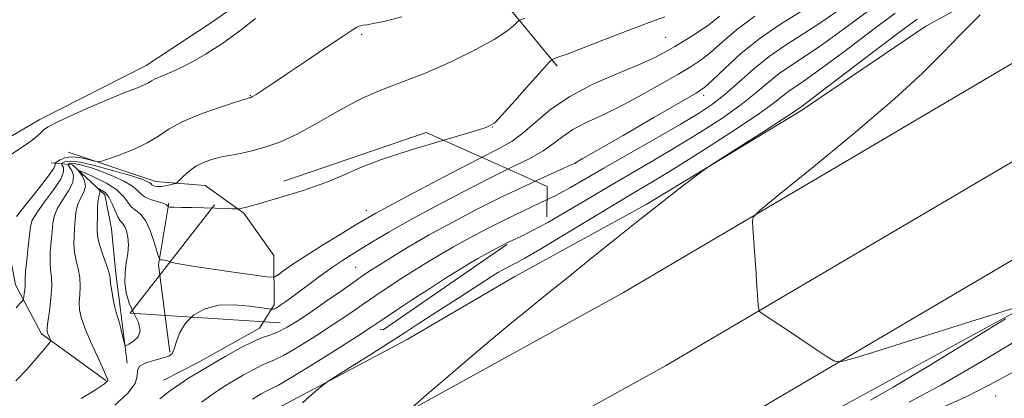
# Model space of a CAD drawing. Extents: x 2124800 to 2127700, y 307300 to 310200.
# Drawn here: x 2126585 to 2126742, y 308031 to 308092 of the extents above; entities that cross this region are included whole.
import ezdxf

# ---------------------------------------------------------------- set-up
doc = ezdxf.new("R2010")
doc.units = 0
doc.header["$MEASUREMENT"] = 0
doc.linetypes.add('DGN Style 2', pattern=[39.87953125, 23.92771875, -15.9518125])
doc.linetypes.add('rvrstm', pattern=[117.1, 50, -3.9, 0.5, -3.9, 0.5, -3.9, 0.5, -3.9, 50])
for name, color, linetype, lineweight in [('BOLDER LINE - HIGHWALL', 222, 'DGN Style 2', 0), ('BREAKLINE DTM HARD', 7, 'Continuous', 0), ('CONTOUR INDEX', 41, 'Continuous', 13), ('CONTOUR INTERMEDIATE', 44, 'Continuous', 0), ('MARSH - SWAMP OUTLINE', 122, 'rvrstm', 0), ('SPOT ELEVATION DTM', 2, 'Continuous', 13)]:
    doc.layers.add(name, color=color, linetype=linetype, lineweight=lineweight)

msp = doc.modelspace()

# ---------------------------------------------------------------- linework, layer by layer
at = {"layer": 'BOLDER LINE - HIGHWALL'}
msp.add_polyline3d([(2126649.829, 308073.661, 815.87), (2126616.14, 308062.127, 816.455), (2126602.731, 308044.895, 817.4300000000001), (2126642.963, 308042.239, 817.82), (2126669.002, 308060.218, 818.21), (2126669.088, 308065.069, 817.82), (2126649.829, 308073.661, 815.87)], dxfattribs=at)
at = {"layer": 'BREAKLINE DTM HARD', "extrusion": (0.3878087219529884, 0.1520182475935582, 0.9091176203197108), "elevation": 872288.46428708, "flags": 128}
msp.add_lwpolyline([(-489325.2820321242, -1901848.585555085), (-489311.663232417, -1901852.354705459), (-489303.0725412897, -1901857.996427355)], dxfattribs=at)
at = {"layer": 'BREAKLINE DTM HARD'}
for points in [[(2126556.9, 307978.25, 823.66), (2126619.94, 308014.3, 827.02), (2126681.2, 308048.19, 829.28), (2126743.45, 308084.89, 831.47), (2126801.7, 308118.87, 832.53), (2126849.77, 308146.09, 832.4300000000001), (2126900.27, 308174.01, 830.76), (2126960.64, 308206.93, 828.64), (2127018.97, 308238.11, 826.87), (2127075.23, 308266.64, 825.5), (2127130.92, 308290.21, 823.76), (2127238.97, 308331.3, 822.24), (2127313.74, 308356.93, 821.36), (2127378.75, 308378.18, 820.83), (2127448.28, 308401.2, 820.33), (2127500, 308418.089, 820.33)], [(2126563.48, 307966.46, 823.86), (2126626.56, 308002.53, 827.22), (2126687.9, 308036.47, 829.48), (2126750.28, 308073.24, 831.6700000000001), (2126808.43, 308107.17, 832.73), (2126856.36, 308134.31, 832.63), (2126906.77, 308162.18, 830.96), (2126967.05, 308195.05, 828.84), (2127025.21, 308226.14, 827.07), (2127080.92, 308254.39, 825.7), (2127135.95, 308277.68, 823.96), (2127243.56, 308318.6, 822.44), (2127318.03, 308344.13, 821.5600000000001), (2127382.97, 308365.36, 821.03), (2127452.5, 308388.38, 820.53), (2127500, 308403.888, 820.53)], [(2126570.06, 307954.67, 823.66), (2126633.18, 307990.76, 827.02), (2126694.6, 308024.75, 829.28), (2126757.11, 308061.59, 831.47), (2126815.16, 308095.47, 832.53), (2126862.95, 308122.53, 832.4300000000001), (2126913.27, 308150.35, 830.76), (2126973.46, 308183.17, 828.64), (2127031.45, 308214.17, 826.87), (2127086.61, 308242.14, 825.5), (2127140.98, 308265.15, 823.76), (2127248.15, 308305.9, 822.24), (2127322.32, 308331.33, 821.36), (2127387.19, 308352.54, 820.83), (2127456.72, 308375.56, 820.33), (2127500, 308389.688, 820.33)], [(2126584.45, 307953.95, 823.74), (2126597.83, 307962.51, 824.24), (2126623.89, 307981.75, 825.37), (2126665.5, 308002.5, 827.53), (2126716.61, 308030.36, 829.12), (2126765.61, 308057.16, 830.57), (2126812.48, 308084.3, 831.49), (2126847.01, 308106.07, 832.37), (2126879.44, 308124.64, 831.34), (2126903.41, 308137.5, 830.04), (2126941.84, 308156.81, 829.01), (2126989.42, 308183.6, 827.3100000000001), (2127032.8, 308203.3, 825.09), (2127077.92, 308228.3, 824.77), (2127113.17, 308247.6, 823.78), (2127146.69, 308261.58, 823.5), (2127175.26, 308273.41, 822.22)], [(2126670.67, 308084.22, 814.35), (2126663.13, 308093.36, 811.4300000000001), (2126659.7, 308099.12, 808.94), (2126660.7, 308103.55, 808.64), (2126664.76, 308106.97, 809.32), (2126672.24, 308107.35, 810.2), (2126681.09, 308105.02, 810.44), (2126685.2, 308099.27, 811.7), (2126696.08, 308100.69, 812.04), (2126716.1, 308108.96, 813.4), (2126732.04, 308115.51, 814.9300000000001), (2126745.61, 308122.05, 814.96), (2126756.44, 308130.61, 814.9), (2126766.58, 308141.21, 814.35), (2126779.11, 308151.15, 813.13), (2126790.96, 308159.38, 812.79), (2126800.44, 308166.91, 811.19), (2126813.99, 308177.19, 808.91), (2126823.79, 308187.11, 807.82)], [(2126571.47, 307996.62, 822), (2126598.17, 308013.61, 823.82), (2126625.9, 308029.56, 825.64), (2126646.79, 308040.67, 826.6), (2126663.91, 308050.73, 827.0500000000001), (2126684.8, 308062.18, 827.8000000000001), (2126709.44, 308077.09, 828.32), (2126729.29, 308090.6, 829.28), (2126750.86, 308102.4, 830.24), (2126763.19, 308108.65, 830.24), (2126775.52, 308115.25, 830.1), (2126783.04, 308121.13, 829.14)], [(2126592.87, 308070.51, 809.32), (2126606.84, 308065.83, 811.29), (2126614.66, 308065.2, 812.99), (2126620.81, 308060.81, 814.1800000000001), (2126625.61, 308054.04, 814.63), (2126625.65, 308046.22, 817.65), (2126623.29, 308042.46, 819.4200000000001), (2126613.46, 308036.96, 819.35), (2126608.03, 308034.21, 819.12)], [(2126602.24, 308036.9, 817.86), (2126601.17, 308045.4, 818.3000000000001), (2126600.46, 308051.17, 818.4), (2126599.74, 308058.31, 819.25), (2126598.69, 308063.75, 818.6700000000001), (2126593.56, 308068.48, 815.51), (2126590.16, 308068.8, 808.91)], [(2126598.85, 308034.16, 815.85), (2126588.61, 308041.58, 813.6700000000001), (2126584.48, 308049.38, 811.26), (2126582.73, 308058.55, 809.66), (2126582.7, 308064.34, 808.64)]]:
    msp.add_polyline3d(points, dxfattribs=at)
at = {"layer": 'CONTOUR INDEX', "flags": 128}
for points, elevation in [([(2126645.952, 308092.107), (2126643.112, 308091.364), (2126641.4, 308090.994), (2126640.415, 308090.833), (2126639.804, 308090.74), (2126639.411, 308090.667), (2126639.131, 308090.587), (2126638.802, 308090.433), (2126638.058, 308089.97), (2126636.475, 308088.919), (2126633.821, 308087.131), (2126630.622, 308084.969), (2126627.593, 308082.924), (2126625.304, 308081.388), (2126623.747, 308080.354), (2126622.767, 308079.719), (2126622.213, 308079.378), (2126621.947, 308079.236), (2126621.831, 308079.196), (2126621.68, 308079.156), (2126621.103, 308078.983), (2126619.659, 308078.533), (2126617.107, 308077.714), (2126614.002, 308076.628), (2126611.1, 308075.427), (2126608.943, 308074.239), (2126607.229, 308073.091), (2126605.442, 308071.988), (2126603.238, 308070.948), (2126600.963, 308070.053), (2126599.131, 308069.398), (2126598.089, 308069.052), (2126597.511, 308068.982), (2126596.901, 308069.127), (2126595.891, 308069.409), (2126594.623, 308069.687), (2126593.366, 308069.798), (2126592.343, 308069.638), (2126591.588, 308069.318), (2126591.092, 308069.004), (2126590.834, 308068.82), (2126590.755, 308068.731), (2126590.787, 308068.662), (2126590.821, 308068.496), (2126590.581, 308067.96), (2126589.751, 308066.74), (2126588.164, 308064.687), (2126586.26, 308062.313), (2126584.629, 308060.294)], 810), ([(2126709.548, 308092.978), (2126706.211, 308090.921), (2126702.942, 308088.686), (2126699.904, 308086.229), (2126697.309, 308083.868), (2126695.379, 308082.008), (2126694.133, 308080.869), (2126692.768, 308079.925), (2126690.278, 308078.462), (2126686.065, 308076.025), (2126681.158, 308073.189), (2126676.993, 308070.784), (2126674.648, 308069.434), (2126673.759, 308068.925), (2126673.601, 308068.836), (2126673.499, 308068.783), (2126672.979, 308068.541), (2126671.611, 308067.922), (2126669.106, 308066.792), (2126665.721, 308065.236), (2126661.848, 308063.388), (2126657.847, 308061.383), (2126653.94, 308059.329), (2126650.316, 308057.331), (2126647.143, 308055.491), (2126644.516, 308053.901), (2126642.509, 308052.651), (2126641.107, 308051.763), (2126639.928, 308050.982), (2126638.5, 308049.988), (2126636.486, 308048.559), (2126634.098, 308046.87), (2126631.685, 308045.193), (2126629.539, 308043.764), (2126627.73, 308042.65), (2126626.271, 308041.883), (2126625.115, 308041.435), (2126623.958, 308041.052), (2126622.434, 308040.424), (2126620.306, 308039.338), (2126617.856, 308037.973), (2126615.493, 308036.603), (2126613.533, 308035.441), (2126611.906, 308034.438), (2126610.45, 308033.48), (2126609.004, 308032.453), (2126607.434, 308031.245)], 820), ([(2126737.97, 308092.393), (2126734.805, 308089.265), (2126731.957, 308086.309), (2126728.767, 308083.093), (2126724.321, 308078.996), (2126718.136, 308073.714), (2126711.462, 308068.207), (2126705.985, 308063.755), (2126702.948, 308061.265), (2126701.843, 308060.162), (2126701.723, 308059.503), (2126701.8, 308058.489), (2126701.915, 308056.918), (2126702.07, 308054.734), (2126702.258, 308051.992), (2126702.446, 308049.196), (2126702.595, 308046.957), (2126702.697, 308045.708), (2126702.869, 308045.159), (2126703.257, 308044.84), (2126704.001, 308044.347), (2126705.205, 308043.545), (2126706.967, 308042.366), (2126709.275, 308040.817), (2126711.68, 308039.199), (2126713.624, 308037.89), (2126714.801, 308037.199), (2126715.916, 308037.156), (2126717.922, 308037.727), (2126721.501, 308038.845), (2126726.236, 308040.325), (2126731.434, 308041.951), (2126736.442, 308043.519), (2126740.758, 308044.872), (2126743.919, 308045.863)], 830), ([(2126741.986, 308043.946), (2126736.477, 308040.567), (2126729.907, 308036.559), (2126724.124, 308033.077), (2126720.529, 308030.989)], 830)]:
    msp.add_lwpolyline(points, dxfattribs=dict(at, elevation=elevation))
at = {"layer": 'CONTOUR INTERMEDIATE', "flags": 128}
for points, elevation in [([(2126716.047, 308093.575), (2126712.757, 308091.271), (2126709.744, 308089.328), (2126706.98, 308087.584), (2126704.386, 308085.781), (2126701.902, 308083.749), (2126699.556, 308081.654), (2126697.399, 308079.746), (2126695.396, 308078.174), (2126693.164, 308076.688), (2126690.235, 308074.936), (2126686.345, 308072.692), (2126682.048, 308070.237), (2126678.104, 308067.977), (2126675.067, 308066.214), (2126672.666, 308064.839), (2126670.427, 308063.638), (2126667.967, 308062.429), (2126665.28, 308061.158), (2126662.45, 308059.805), (2126659.572, 308058.363), (2126656.769, 308056.89), (2126654.172, 308055.458), (2126651.871, 308054.122), (2126649.785, 308052.851), (2126647.794, 308051.598), (2126645.801, 308050.322), (2126643.798, 308049.015), (2126641.804, 308047.677), (2126639.804, 308046.296), (2126637.661, 308044.814), (2126635.209, 308043.161), (2126632.387, 308041.33), (2126629.57, 308039.573), (2126627.24, 308038.205), (2126625.72, 308037.429), (2126624.687, 308037.002), (2126623.663, 308036.571), (2126622.29, 308035.871), (2126620.708, 308034.989), (2126619.183, 308034.106), (2126617.849, 308033.303), (2126616.316, 308032.289), (2126614.064, 308030.676)], 822.0000000000001), ([(2126622.675, 308091.834), (2126620.16, 308089.843), (2126617.486, 308087.882), (2126614.816, 308086.167), (2126612.331, 308084.764), (2126610.22, 308083.702), (2126608.623, 308082.988), (2126607.483, 308082.527), (2126606.698, 308082.2), (2126606.146, 308081.903), (2126605.632, 308081.593), (2126604.946, 308081.238), (2126603.884, 308080.796), (2126602.281, 308080.167), (2126599.979, 308079.238), (2126596.965, 308077.963), (2126593.808, 308076.575), (2126591.218, 308075.374), (2126589.705, 308074.575), (2126588.971, 308074.054), (2126588.51, 308073.6), (2126587.888, 308073.034), (2126586.933, 308072.284), (2126585.541, 308071.309), (2126583.695, 308070.116)], 808), ([(2126687.774, 308092.072), (2126685.285, 308091.195), (2126681.799, 308089.869), (2126677.937, 308088.358), (2126674.538, 308087.028), (2126672.243, 308086.159), (2126670.919, 308085.687), (2126670.237, 308085.464), (2126669.848, 308085.294), (2126669.32, 308084.797), (2126668.202, 308083.545), (2126666.232, 308081.316), (2126663.909, 308078.691), (2126661.923, 308076.454), (2126660.671, 308075.159), (2126659.361, 308074.436), (2126656.911, 308073.685), (2126652.636, 308072.457), (2126647.456, 308070.91), (2126642.695, 308069.358), (2126639.292, 308068.033), (2126636.671, 308066.863), (2126633.873, 308065.695), (2126630.248, 308064.438), (2126626.376, 308063.238), (2126623.144, 308062.299), (2126621.214, 308061.766), (2126620.337, 308061.549), (2126620.042, 308061.495), (2126619.895, 308061.482), (2126619.62, 308061.485), (2126618.983, 308061.507), (2126617.819, 308061.55), (2126616.243, 308061.603), (2126614.443, 308061.656), (2126612.611, 308061.699), (2126610.966, 308061.731), (2126609.732, 308061.752), (2126609.06, 308061.767), (2126608.806, 308061.795), (2126608.752, 308061.86), (2126608.693, 308061.981), (2126608.472, 308062.158), (2126607.946, 308062.385), (2126607.043, 308062.66), (2126605.976, 308062.997), (2126605.026, 308063.411), (2126604.379, 308063.914), (2126603.817, 308064.506), (2126603.021, 308065.178), (2126601.761, 308065.915), (2126600.157, 308066.664), (2126598.414, 308067.361), (2126596.729, 308067.951), (2126595.248, 308068.396), (2126594.11, 308068.664), (2126593.405, 308068.745), (2126593.042, 308068.703), (2126592.884, 308068.624), (2126592.823, 308068.559), (2126592.876, 308068.438), (2126593.087, 308068.155), (2126593.444, 308067.623), (2126593.714, 308066.813), (2126593.606, 308065.712), (2126592.94, 308064.343), (2126591.985, 308062.865), (2126591.118, 308061.471), (2126590.624, 308060.286), (2126590.415, 308059.161), (2126590.307, 308057.877), (2126590.164, 308056.297), (2126590.027, 308054.6), (2126589.982, 308053.046), (2126590.08, 308051.796), (2126590.22, 308050.612), (2126590.267, 308049.16), (2126590.126, 308047.238), (2126589.877, 308045.188), (2126589.644, 308043.486), (2126589.525, 308042.477), (2126589.519, 308041.981), (2126589.603, 308041.686), (2126589.748, 308041.346), (2126589.913, 308040.985), (2126590.051, 308040.689), (2126590.091, 308040.482), (2126589.864, 308040.113), (2126589.176, 308039.268), (2126587.91, 308037.755), (2126586.272, 308035.887), (2126584.543, 308034.1)], 814.0000000000001), ([(2126665.525, 308091.857), (2126664.616, 308091.496), (2126664.255, 308091.183), (2126663.736, 308090.647), (2126662.644, 308089.775), (2126660.641, 308088.493), (2126657.535, 308086.79), (2126653.742, 308084.914), (2126649.829, 308083.178), (2126646.232, 308081.787), (2126642.872, 308080.528), (2126639.542, 308079.079), (2126636.1, 308077.233), (2126632.665, 308075.234), (2126629.426, 308073.438), (2126626.535, 308072.122), (2126624.016, 308071.24), (2126621.857, 308070.665), (2126620.034, 308070.279), (2126618.46, 308069.989), (2126617.033, 308069.708), (2126615.672, 308069.36), (2126614.38, 308068.896), (2126613.182, 308068.277), (2126612.109, 308067.5), (2126611.222, 308066.705), (2126610.589, 308066.067), (2126610.233, 308065.711), (2126609.991, 308065.552), (2126609.657, 308065.453), (2126609.084, 308065.312), (2126608.366, 308065.156), (2126607.659, 308065.045), (2126607.09, 308065.025), (2126606.669, 308065.084), (2126606.382, 308065.192), (2126606.2, 308065.327), (2126606.049, 308065.483), (2126605.839, 308065.659), (2126605.447, 308065.871), (2126604.588, 308066.195), (2126602.941, 308066.727), (2126600.362, 308067.501), (2126597.414, 308068.315), (2126594.839, 308068.908), (2126593.2, 308069.096), (2126592.356, 308068.999), (2126591.988, 308068.814), (2126591.829, 308068.69), (2126591.815, 308068.585), (2126591.937, 308068.409), (2126592.132, 308068.06), (2126592.148, 308067.386), (2126591.678, 308066.226), (2126590.552, 308064.515), (2126589.122, 308062.589), (2126587.874, 308060.882), (2126587.167, 308059.679), (2126586.867, 308058.658), (2126586.715, 308057.346), (2126586.51, 308055.438), (2126586.277, 308053.304), (2126586.098, 308051.481), (2126586.031, 308050.359), (2126586.032, 308049.731), (2126586.031, 308049.242), (2126585.978, 308048.626), (2126585.893, 308047.961), (2126585.813, 308047.415), (2126585.749, 308047.092), (2126585.603, 308046.84), (2126585.251, 308046.443), (2126584.579, 308045.71)], 812), ([(2126696.472, 308092.188), (2126694.774, 308090.829), (2126692.984, 308089.569), (2126691.142, 308088.406), (2126689.39, 308087.365), (2126687.776, 308086.439), (2126685.961, 308085.503), (2126683.506, 308084.401), (2126680.151, 308083.009), (2126676.331, 308081.333), (2126672.655, 308079.405), (2126669.608, 308077.302), (2126667.176, 308075.254), (2126665.216, 308073.534), (2126663.496, 308072.281), (2126661.421, 308071.111), (2126658.302, 308069.509), (2126653.773, 308067.156), (2126648.753, 308064.516), (2126644.482, 308062.249), (2126641.83, 308060.815), (2126640.174, 308059.871), (2126638.52, 308058.874), (2126636.134, 308057.424), (2126633.327, 308055.699), (2126630.667, 308054.022), (2126628.613, 308052.658), (2126627.185, 308051.651), (2126626.289, 308050.988), (2126625.724, 308050.653), (2126624.855, 308050.622), (2126622.938, 308050.869), (2126619.544, 308051.346), (2126615.517, 308051.929), (2126612.017, 308052.473), (2126609.917, 308052.864), (2126608.934, 308053.11), (2126608.499, 308053.252), (2126608.146, 308053.326), (2126607.821, 308053.357), (2126607.574, 308053.365), (2126607.426, 308053.413), (2126607.284, 308053.734), (2126607.025, 308054.605), (2126606.559, 308056.167), (2126605.916, 308058.025), (2126605.161, 308059.652), (2126604.358, 308060.666), (2126603.581, 308061.267), (2126602.905, 308061.802), (2126602.346, 308062.547), (2126601.672, 308063.483), (2126600.591, 308064.523), (2126598.946, 308065.57), (2126597.104, 308066.506), (2126595.569, 308067.206), (2126594.727, 308067.57), (2126594.499, 308067.597), (2126594.689, 308067.311), (2126595.094, 308066.744), (2126595.485, 308065.972), (2126595.624, 308065.08), (2126595.356, 308064.137), (2126594.851, 308063.137), (2126594.362, 308062.06), (2126594.082, 308060.893), (2126593.963, 308059.664), (2126593.899, 308058.409), (2126593.818, 308057.156), (2126593.776, 308055.897), (2126593.866, 308054.612), (2126594.137, 308053.287), (2126594.474, 308051.928), (2126594.722, 308050.542), (2126594.773, 308049.148), (2126594.703, 308047.797), (2126594.635, 308046.548), (2126594.686, 308045.406), (2126594.953, 308044.156), (2126595.527, 308042.527), (2126596.437, 308040.379), (2126597.465, 308038.1), (2126598.334, 308036.21), (2126598.834, 308035.092), (2126599.044, 308034.59), (2126599.113, 308034.411), (2126599.158, 308034.31), (2126599.186, 308034.222), (2126599.171, 308034.131), (2126599.089, 308034.018), (2126598.92, 308033.861), (2126598.641, 308033.637), (2126598.158, 308033.283), (2126597.082, 308032.578), (2126594.95, 308031.262)], 816), ([(2126702.081, 308092.17), (2126699.182, 308089.991), (2126696.89, 308088.028), (2126695.077, 308086.419), (2126693.558, 308085.219), (2126691.955, 308084.166), (2126689.834, 308082.913), (2126686.921, 308081.232), (2126683.559, 308079.346), (2126680.25, 308077.593), (2126677.4, 308076.222), (2126675.045, 308075.129), (2126673.128, 308074.12), (2126671.554, 308073.042), (2126670.077, 308071.898), (2126668.413, 308070.728), (2126666.301, 308069.537), (2126663.571, 308068.173), (2126660.075, 308066.449), (2126655.8, 308064.263), (2126651.266, 308061.872), (2126647.126, 308059.62), (2126643.885, 308057.778), (2126641.445, 308056.324), (2126639.559, 308055.165), (2126637.986, 308054.193), (2126636.508, 308053.251), (2126634.915, 308052.174), (2126633.076, 308050.857), (2126631.181, 308049.461), (2126629.497, 308048.21), (2126628.232, 308047.276), (2126627.343, 308046.631), (2126626.724, 308046.193), (2126626.28, 308045.891), (2126625.959, 308045.693), (2126625.717, 308045.573), (2126625.521, 308045.51), (2126625.368, 308045.485), (2126625.263, 308045.479), (2126625.152, 308045.486), (2126624.745, 308045.547), (2126623.693, 308045.715), (2126621.782, 308045.994), (2126619.338, 308046.205), (2126616.824, 308046.121), (2126614.628, 308045.568), (2126612.853, 308044.595), (2126611.528, 308043.301), (2126610.653, 308041.813), (2126610.108, 308040.355), (2126609.743, 308039.172), (2126609.398, 308038.439), (2126608.884, 308038.027), (2126607.999, 308037.737), (2126606.66, 308037.396), (2126605.235, 308036.959), (2126604.212, 308036.409), (2126603.894, 308035.722), (2126603.862, 308034.832), (2126603.516, 308033.665), (2126602.359, 308032.148), (2126600.31, 308030.217)], 818), ([(2126720.04, 308092.926), (2126716.228, 308090.101), (2126712.712, 308087.555), (2126709.945, 308085.684), (2126707.796, 308084.291), (2126705.985, 308083.031), (2126704.238, 308081.61), (2126702.289, 308079.958), (2126699.876, 308078.054), (2126696.83, 308075.91), (2126693.348, 308073.644), (2126689.718, 308071.404), (2126686.168, 308069.296), (2126682.674, 308067.263), (2126679.153, 308065.209), (2126675.579, 308063.088), (2126672.157, 308061.056), (2126669.153, 308059.323), (2126666.748, 308058.032), (2126664.786, 308057.058), (2126663.028, 308056.211), (2126661.29, 308055.34), (2126659.597, 308054.45), (2126658.029, 308053.586), (2126656.598, 308052.752), (2126655.054, 308051.801), (2126653.079, 308050.545), (2126650.494, 308048.881), (2126647.669, 308047.048), (2126645.109, 308045.365), (2126643.122, 308044.032), (2126641.225, 308042.758), (2126638.732, 308041.128), (2126635.235, 308038.897), (2126631.41, 308036.496), (2126628.209, 308034.527), (2126626.324, 308033.423), (2126625.417, 308032.953), (2126624.892, 308032.719), (2126624.273, 308032.403), (2126623.561, 308032.006), (2126622.874, 308031.608), (2126622.185, 308031.18)], 824), ([(2126724.443, 308092.651), (2126720.654, 308089.827), (2126716.41, 308086.628), (2126712.667, 308083.838), (2126710.147, 308082.039), (2126708.612, 308080.999), (2126707.585, 308080.28), (2126706.574, 308079.472), (2126705.021, 308078.261), (2126702.353, 308076.363), (2126698.264, 308073.645), (2126693.532, 308070.6), (2126689.202, 308067.871), (2126685.99, 308065.899), (2126683.3, 308064.289), (2126680.202, 308062.442), (2126676.09, 308059.961), (2126671.648, 308057.273), (2126667.88, 308055.009), (2126665.528, 308053.635), (2126664.292, 308052.957), (2126663.606, 308052.617), (2126663.008, 308052.317), (2126662.425, 308052.011), (2126661.885, 308051.713), (2126661.325, 308051.383), (2126660.323, 308050.751), (2126658.364, 308049.491), (2126655.188, 308047.441), (2126651.539, 308045.081), (2126648.413, 308043.054), (2126646.489, 308041.799), (2126645.174, 308040.945), (2126643.56, 308039.914), (2126641.028, 308038.314), (2126638.121, 308036.484), (2126635.674, 308034.946), (2126634.251, 308034.037), (2126633.342, 308033.369), (2126632.169, 308032.368), (2126630.129, 308030.588)], 826), ([(2126727.913, 308091.724), (2126725.338, 308089.819), (2126721.269, 308086.728), (2126716.591, 308083.154), (2126712.623, 308080.121), (2126710.349, 308078.395), (2126709.427, 308077.707), (2126709.184, 308077.53), (2126708.97, 308077.371), (2126708.234, 308076.871), (2126706.45, 308075.706), (2126703.357, 308073.716), (2126699.752, 308071.41), (2126696.699, 308069.461), (2126694.933, 308068.326), (2126693.875, 308067.595), (2126692.616, 308066.644), (2126690.445, 308064.978), (2126687.421, 308062.635), (2126683.801, 308059.787), (2126679.856, 308056.628), (2126675.925, 308053.453), (2126672.364, 308050.58), (2126669.355, 308048.176), (2126666.395, 308045.795), (2126662.807, 308042.84), (2126658.211, 308038.973), (2126653.42, 308034.902), (2126649.548, 308031.596), (2126647.41, 308029.71)], 828), ([(2126602.462, 308055.758), (2126602.387, 308056.985), (2126602.157, 308058.005), (2126601.847, 308058.752), (2126601.516, 308059.214), (2126601.167, 308059.605), (2126600.784, 308060.194), (2126600.356, 308061.16), (2126599.882, 308062.303), (2126599.363, 308063.333), (2126598.812, 308064.026), (2126598.299, 308064.419), (2126597.907, 308064.617), (2126597.696, 308064.709), (2126597.638, 308064.715), (2126597.686, 308064.644), (2126597.788, 308064.501), (2126597.886, 308064.308), (2126597.921, 308064.084), (2126597.853, 308063.822), (2126597.727, 308063.396), (2126597.607, 308062.649), (2126597.539, 308061.5), (2126597.511, 308060.166), (2126597.491, 308058.94), (2126597.471, 308058.015), (2126597.526, 308057.193), (2126597.75, 308056.177), (2126598.193, 308054.779), (2126598.728, 308053.244), (2126599.178, 308051.925), (2126599.421, 308051.059), (2126599.529, 308050.406), (2126599.625, 308049.61), (2126599.805, 308048.427), (2126600.045, 308047.062), (2126600.295, 308045.832), (2126600.518, 308044.957), (2126600.731, 308044.263), (2126600.967, 308043.475), (2126601.241, 308042.415), (2126601.515, 308041.276), (2126601.731, 308040.341), (2126601.872, 308039.835), (2126602.073, 308039.733), (2126602.506, 308039.945), (2126603.247, 308040.402), (2126603.994, 308041.112), (2126604.347, 308042.1), (2126604.036, 308043.373), (2126603.314, 308044.856), (2126602.561, 308046.458), (2126602.084, 308048.096), (2126601.896, 308049.734), (2126601.933, 308051.346), (2126602.121, 308052.907), (2126602.342, 308054.387), (2126602.462, 308055.758)], 818), ([(2126746.775, 308042.308), (2126738.913, 308037.614), (2126731.792, 308033.474), (2126726.649, 308030.706)], 832), ([(2126743.18, 308035.495), (2126739.463, 308033.473), (2126735.71, 308031.567), (2126731.66, 308029.745)], 834)]:
    msp.add_lwpolyline(points, dxfattribs=dict(at, elevation=elevation))
at = {"layer": 'MARSH - SWAMP OUTLINE'}
msp.add_polyline3d([(2126626.76, 308098.94, 807.4), (2126615.49, 308091.09, 807.12), (2126605.27, 308084.32, 807.37), (2126588.35, 308075.74, 807.65), (2126576.72, 308068.95, 807.61)], dxfattribs=at)
at = {"layer": 'SPOT ELEVATION DTM'}
for p in [(2126639.57, 308089.31, 810.27), (2126687.94, 308088.84, 815.01), (2126621.83, 308079.58, 809.91), (2126693.94, 308079.59, 820.4200000000001), (2126660.36, 308074.55, 814.02), (2126673.61, 308068.73, 820.04), (2126640.28, 308061.24, 815.4), (2126638.6, 308052.17, 819.1), (2126740.42, 308031.65, 835)]:
    msp.add_point(p, dxfattribs=at)

doc.saveas('drawing.dxf')
